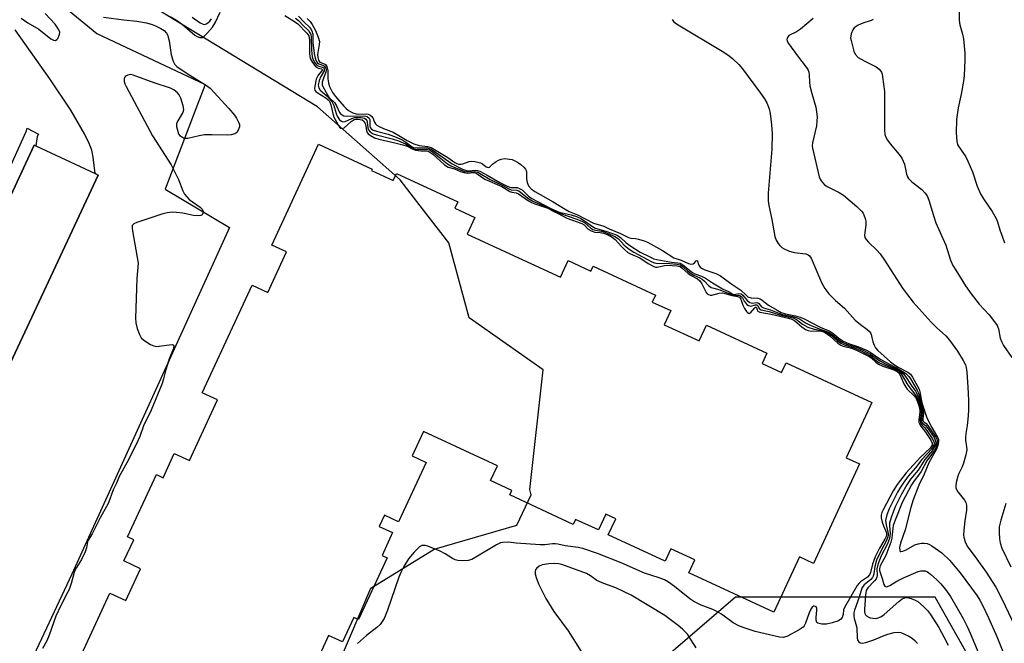
# Model space of a CAD drawing. Units: inches. Extents: x 1327761 to 1333761, y 513447 to 517447.
# Drawn here: x 1328260 to 1328559, y 514475 to 514664 of the extents above; entities that cross this region are included whole.
import ezdxf

# ---------------------------------------------------------------- set-up
doc = ezdxf.new("R2010")
doc.units = ezdxf.units.IN
doc.header["$MEASUREMENT"] = 0
for name, color, linetype in [('BLDG-Footprint', 5, 'Continuous'), ('NTRL-Trees', 3, 'Continuous'), ('TRANS-Parking Lot', 4, 'Continuous'), ('TRANS-Street Sidewalk', 7, 'Continuous'), ('Undefined', 1, 'Continuous')]:
    doc.layers.add(name, color=color, linetype=linetype)

msp = doc.modelspace()

# ---------------------------------------------------------------- linework, layer by layer
at = {"layer": 'BLDG-Footprint', "elevation": 415.8}
msp.add_lwpolyline([(1328272.45, 514456.96), (1328287.72, 514489.99), (1328292.56, 514487.75), (1328297.02, 514497.4), (1328291.99, 514499.73), (1328294.96, 514506.16), (1328293.12, 514507.01), (1328301.86, 514525.93), (1328303.92, 514524.97), (1328307.29, 514532.28), (1328311.89, 514530.15), (1328320.4, 514548.55), (1328315.77, 514550.69), (1328330.88, 514583.37), (1328335.67, 514581.15), (1328341.34, 514593.43), (1328336.87, 514595.49), (1328351, 514626.06), (1328367.28, 514618.53), (1328367.09, 514618.12), (1328373.69, 514615.08), (1328374.68, 514617.23), (1328393.23, 514608.65), (1328392.32, 514606.67), (1328398.43, 514603.85), (1328396.12, 514598.85), (1328424.44, 514585.76), (1328426.77, 514590.79), (1328433.61, 514587.63), (1328434.28, 514589.1), (1328453.21, 514580.36), (1328452.23, 514578.23), (1328457.86, 514575.63), (1328455.88, 514571.34), (1328466.49, 514566.44), (1328468.68, 514571.18), (1328487.01, 514562.71), (1328485.56, 514559.57), (1328491.44, 514556.86), (1328492.79, 514559.78), (1328518.81, 514547.76), (1328511.06, 514531), (1328515.08, 514529.14), (1328501.15, 514499), (1328496.85, 514500.99), (1328489.08, 514484.18), (1328463.28, 514496.1), (1328465.13, 514500.11), (1328457.9, 514503.45), (1328456.14, 514499.64), (1328438.86, 514507.62), (1328441.14, 514512.56), (1328438.12, 514513.95), (1328435.89, 514509.13), (1328428.97, 514512.33), (1328428.28, 514510.84), (1328409.03, 514519.74), (1328409.66, 514521.11), (1328403.2, 514524.1), (1328405.28, 514528.6), (1328382.86, 514538.96), (1328379.45, 514531.58), (1328383.65, 514529.64), (1328375.32, 514511.63), (1328371.05, 514513.61), (1328369.46, 514510.18), (1328373.5, 514508.32), (1328370.33, 514501.44), (1328371.84, 514500.74), (1328363.17, 514481.97), (1328361.71, 514482.64), (1328358.27, 514475.18), (1328354.09, 514477.11), (1328349.31, 514466.76)], dxfattribs=at)
at = {"layer": 'NTRL-Trees'}
for points in [[(1328353.64, 514460.52), (1328366.91, 514491.48), (1328386.07, 514503.27), (1328411.13, 514510.64), (1328415.54, 514519.79), (1328415.15, 514521.36), (1328419.19, 514557.7), (1328396.68, 514573.46), (1328390.5, 514596.14), (1328381.82, 514607.42), (1328375.75, 514615.3), (1328350.69, 514637.41), (1328309.42, 514662.47), (1328290.26, 514674.26), (1328281.41, 514694.9), (1328282.89, 514718.49), (1328290.15, 514733.85), (1328335.98, 514758.86), (1328348.48, 514779.69), (1328385.98, 514775.52), (1328410.98, 514754.69), (1328437.11, 514743.49), (1328464.2, 514739.12), (1328560.98, 514725.52)], [(1328565.08, 514440.81), (1328537.98, 514488.76), (1328477.51, 514488.76), (1328448.32, 514463.74)]]:
    msp.add_lwpolyline(points, dxfattribs=at)
at = {"layer": 'TRANS-Parking Lot'}
for points in [[(1328237.96, 514713.16), (1328273.69, 514667.89), (1328283.76, 514659.68), (1328316.66, 514644.17), (1328316.23, 514643.05), (1328314.67, 514638.97), (1328304.54, 514612.47), (1328323.98, 514600.85), (1328276.25, 514495.76), (1328234.58, 514407.24)], [(1328237.4, 514516.71), (1328284.24, 514616.72), (1328283.27, 514617.25), (1328282.67, 514622.11), (1328282.23, 514624.25), (1328281.42, 514626.32), (1328280, 514629.23), (1328275.89, 514636.45), (1328269.58, 514645.94), (1328259, 514660.71)]]:
    msp.add_lwpolyline(points, dxfattribs=at)
msp.add_lwpolyline([(1328265.24, 514625.54), (1328283.27, 514617.25), (1328284.24, 514616.72), (1328237.4, 514516.71), (1328231.34, 514519.36), (1328218.11, 514525.5), (1328240.86, 514574.39), (1328264.76, 514625.76)], close=True, dxfattribs=at)
at = {"layer": 'TRANS-Street Sidewalk'}
msp.add_lwpolyline([(1328265.24, 514625.54), (1328264.76, 514625.76), (1328240.86, 514574.39), (1328218.11, 514525.5), (1328213.85, 514517.93), (1328214.64, 514517.5), (1328214.26, 514517.63), (1328172.7, 514431.38), (1328163.71, 514409.9), (1328182.06, 514400.57), (1328180.27, 514396.41), (1328174.92, 514399.73), (1328157.7, 514408), (1328158.28, 514409.02), (1328159.89, 514412.38), (1328177.98, 514450.47), (1328186.21, 514467.95), (1328203.66, 514505.04), (1328234.6, 514570.7), (1328249.7, 514602.15), (1328262.36, 514629.98), (1328262.69, 514630.94), (1328266.08, 514629.08), (1328265.65, 514628.37)], close=True, dxfattribs=at)
at = {"layer": 'Undefined'}
for points, elevation in [([(1328545.45, 514670.74), (1328545.33, 514663.66), (1328545.49, 514662.24), (1328546.3, 514659.44), (1328546.58, 514658.06), (1328546.98, 514653.65), (1328547.05, 514651.6), (1328546.79, 514646.95), (1328546.61, 514645.22), (1328545.91, 514641.25), (1328544.95, 514637.08), (1328544.5, 514633.58), (1328544.36, 514629.52), (1328544.62, 514626.87), (1328544.84, 514626.03), (1328545.09, 514625.52), (1328547.31, 514622.23), (1328547.97, 514620.95), (1328549.33, 514617.67), (1328550.75, 514613.33), (1328551.8, 514611), (1328552.67, 514609.52), (1328555.32, 514605.73), (1328556.51, 514603.55), (1328556.92, 514602.52), (1328557.64, 514600.08), (1328558.3, 514598.17), (1328559.09, 514596.21)], 358), ([(1328260.89, 514664.29), (1328262.87, 514662.84), (1328266.16, 514660.92), (1328269.81, 514658.07), (1328270.68, 514657.63), (1328271.28, 514657.57), (1328271.62, 514657.79), (1328271.92, 514658.15), (1328272.48, 514659.32), (1328272.54, 514660.06), (1328272.3, 514660.78), (1328271.8, 514661.58), (1328271.12, 514662.44), (1328268.14, 514665.73)], 374), ([(1328285.82, 514664.56), (1328292.01, 514663.79), (1328295.9, 514663.41), (1328298.84, 514662.9), (1328300.52, 514662.42), (1328301.62, 514662), (1328303.2, 514661.17), (1328304.18, 514660.52), (1328304.89, 514659.72), (1328305.28, 514659.04), (1328305.47, 514658.53), (1328305.7, 514657.42), (1328306.36, 514653.17), (1328306.96, 514651.21), (1328307.47, 514650.22), (1328308.07, 514649.62), (1328309.01, 514648.93), (1328312, 514646.99), (1328316.74, 514644.12), (1328318.12, 514643.06), (1328323.8, 514636.94), (1328325.5, 514634.93), (1328326.15, 514634), (1328326.77, 514632.8), (1328327.01, 514632.07), (1328327.01, 514631.31), (1328326.68, 514630.31), (1328326.24, 514629.68), (1328325.6, 514629.25), (1328324.56, 514628.92), (1328323.38, 514628.83), (1328318.73, 514628.93), (1328316.46, 514628.89), (1328314.78, 514628.62), (1328311.42, 514627.82), (1328310.59, 514627.78), (1328310.09, 514627.93), (1328309.2, 514628.52), (1328308.7, 514629.16), (1328308.31, 514630.21), (1328308.08, 514631.33), (1328308.05, 514632.14), (1328308.17, 514632.64), (1328309.77, 514635.35), (1328310.08, 514636.12), (1328310.15, 514636.65), (1328309.97, 514637.75), (1328309.26, 514639.99), (1328308.8, 514641.04), (1328308.29, 514641.7), (1328307.18, 514642.58), (1328306.16, 514643.1), (1328301.16, 514644.7), (1328294.77, 514647.04), (1328294.02, 514647.17), (1328293.19, 514647.05), (1328292.48, 514646.71), (1328292.18, 514646.34), (1328292.04, 514645.89), (1328292.03, 514645.13), (1328292.28, 514644.34), (1328292.66, 514643.56), (1328300.66, 514628.63), (1328306.34, 514619.86), (1328308.52, 514615.4), (1328309.87, 514611.97), (1328310.37, 514610.97), (1328311.04, 514610.12), (1328311.83, 514609.36), (1328315.12, 514606.99), (1328315.69, 514606.35), (1328316.02, 514605.66), (1328315.94, 514605.04), (1328315.71, 514604.7), (1328315.35, 514604.49), (1328314.66, 514604.36), (1328313.08, 514604.5), (1328309.83, 514605.15), (1328307.98, 514605.43), (1328306.7, 514605.45), (1328305.15, 514605.26), (1328303.54, 514604.84), (1328295.94, 514602.37), (1328294.96, 514601.92), (1328294.63, 514601.59), (1328294.54, 514601.39), (1328294.48, 514600.64), (1328294.58, 514599.81), (1328296.3, 514589.97), (1328295.92, 514585.42), (1328295.51, 514573.36), (1328295.57, 514571.9), (1328296.01, 514570.26), (1328296.7, 514568.38), (1328297.24, 514567.42), (1328298.09, 514566.66), (1328300.08, 514565.39), (1328301.12, 514564.91), (1328301.92, 514564.8), (1328305.72, 514565.3), (1328306.74, 514565.33), (1328307.05, 514565.18), (1328307.11, 514565.04), (1328306.99, 514564.16), (1328305.75, 514561.05), (1328305.27, 514559.64), (1328304.59, 514557.37), (1328304.05, 514554.94), (1328303.61, 514553.5), (1328300.3, 514545.47), (1328297.99, 514540.75), (1328296.82, 514537.47), (1328296.27, 514536.19), (1328293.38, 514530.43), (1328290.54, 514525.38), (1328289.73, 514523.36), (1328288.75, 514521.33), (1328287.73, 514518.44), (1328287.18, 514517.12), (1328284.79, 514512.86), (1328282.42, 514508.01), (1328281.17, 514506.04), (1328280.99, 514505.55), (1328280.65, 514503.75), (1328280.2, 514502.46), (1328279.09, 514500.17), (1328277.58, 514497.77), (1328277.2, 514497.04), (1328276.91, 514496.28), (1328275.96, 514492.87), (1328275.36, 514491.14), (1328274.94, 514490.19), (1328272.88, 514486.26), (1328271.35, 514483), (1328269.29, 514477.23), (1328268.58, 514475.5), (1328267.32, 514473.2)], 374), ([(1328305.98, 514664.8), (1328307.9, 514663.67), (1328309.75, 514662.39), (1328313.52, 514659.14), (1328314.26, 514658.71), (1328315.03, 514658.44), (1328315.69, 514658.46), (1328316.36, 514658.84), (1328317.37, 514659.84), (1328318.91, 514661.61), (1328319.68, 514662.85), (1328321.16, 514666.08)], 372), ([(1328312.66, 514664.63), (1328315.13, 514662.85), (1328316.07, 514662.44), (1328316.53, 514662.42), (1328316.99, 514662.55), (1328317.45, 514662.83), (1328318.07, 514663.4), (1328318.6, 514664.1)], 370), ([(1328340.8, 514665.12), (1328343.77, 514663.29), (1328344.7, 514662.62), (1328347.43, 514659.71), (1328348.03, 514658.9), (1328348.23, 514658.27), (1328348.29, 514657.71), (1328348.27, 514653.57), (1328348.34, 514652.74), (1328348.51, 514652.02), (1328349.18, 514650.81), (1328350.24, 514649.55), (1328350.88, 514649.17), (1328351.95, 514648.9), (1328352.18, 514648.68), (1328352.04, 514648.33), (1328350.89, 514647.02), (1328350.33, 514645.84), (1328349.85, 514643.67), (1328349.82, 514642.91), (1328349.93, 514642.45), (1328350.21, 514642.07), (1328350.6, 514641.73), (1328353.26, 514640.1), (1328353.91, 514639.58), (1328354.21, 514639.24), (1328354.44, 514638.86), (1328354.73, 514638.04), (1328355.31, 514635.43), (1328355.68, 514634.3), (1328356.93, 514631.91), (1328357.4, 514631.23), (1328357.75, 514630.9), (1328358.17, 514630.8), (1328358.79, 514631.08), (1328360.93, 514632.97), (1328361.87, 514633.56), (1328362.32, 514633.68), (1328362.97, 514633.7), (1328364.22, 514633.45), (1328364.77, 514633.11), (1328365.18, 514632.4), (1328365.4, 514631.6), (1328365.58, 514630.09), (1328365.78, 514629.65), (1328366.11, 514629.26), (1328366.74, 514628.73), (1328367.95, 514628.01), (1328369.28, 514627.6), (1328374.19, 514626.54), (1328376.54, 514625.92), (1328377.9, 514625.46), (1328379.37, 514624.64), (1328380.39, 514624.28), (1328382.04, 514624.03), (1328383.88, 514624.06), (1328384.52, 514623.88), (1328385.67, 514623.05), (1328389.2, 514619.88), (1328390.31, 514619.13), (1328392.22, 514618.63), (1328394.11, 514617.78), (1328395.07, 514617.48), (1328396.18, 514617.34), (1328398.14, 514617.46), (1328398.79, 514617.27), (1328401.47, 514615.53), (1328406.58, 514613.24), (1328409.08, 514611.73), (1328409.6, 514611.55), (1328411, 514611.3), (1328411.69, 514611.02), (1328414.69, 514608.91), (1328415.62, 514608.38), (1328416.62, 514607.96), (1328420.51, 514606.69), (1328422.14, 514605.79), (1328423.72, 514605.08), (1328426.37, 514603.71), (1328430.91, 514602.05), (1328431.59, 514601.62), (1328432.79, 514600.36), (1328433.75, 514599.79), (1328434.8, 514599.45), (1328436.42, 514599.33), (1328437.49, 514599.15), (1328438.85, 514598.61), (1328440.05, 514597.93), (1328441, 514597.24), (1328442.89, 514595.03), (1328443.94, 514594.02), (1328444.84, 514593.3), (1328445.58, 514592.88), (1328448.47, 514591.6), (1328450.99, 514589.93), (1328452.69, 514589), (1328453.18, 514588.84), (1328453.7, 514588.8), (1328455.92, 514589.31), (1328456.84, 514589.37), (1328459.68, 514589.25), (1328460.7, 514589), (1328461.31, 514588.55), (1328463.1, 514586.84), (1328464.06, 514586.24), (1328465.92, 514585.25), (1328466.69, 514584.68), (1328467.31, 514583.8), (1328468.62, 514581.14), (1328468.89, 514580.77), (1328469.27, 514580.49), (1328469.76, 514580.32), (1328470.29, 514580.29), (1328472.55, 514580.93), (1328473.49, 514580.98), (1328476.42, 514580.24), (1328478.04, 514579.93), (1328478.67, 514579.68), (1328479.09, 514579.06), (1328479.7, 514577.27), (1328480.19, 514576.25), (1328480.77, 514575.38), (1328481.08, 514575.04), (1328481.41, 514574.84), (1328481.66, 514574.81), (1328482.01, 514574.97), (1328483.32, 514576.44), (1328483.58, 514576.64), (1328483.75, 514576.67), (1328483.87, 514576.54), (1328484.08, 514575.83), (1328484.27, 514575.49), (1328484.87, 514575.16), (1328488.31, 514574.57), (1328493.55, 514573.38), (1328494.58, 514573.05), (1328495.42, 514572.5), (1328497.59, 514570.68), (1328498.74, 514569.96), (1328499.47, 514569.62), (1328500.66, 514569.4), (1328503.02, 514569.47), (1328503.58, 514569.39), (1328504.11, 514569.2), (1328504.86, 514568.79), (1328506.08, 514567.95), (1328508.49, 514565.81), (1328509.4, 514565.19), (1328510.17, 514564.89), (1328512.67, 514564.27), (1328514.32, 514563.57), (1328518.05, 514561.71), (1328518.64, 514561.28), (1328519.99, 514559.96), (1328520.84, 514559.39), (1328522.14, 514558.84), (1328525.48, 514557.71), (1328526.49, 514557.22), (1328526.99, 514556.77), (1328527.29, 514556.31), (1328528.54, 514553.42), (1328529.09, 514552.42), (1328529.57, 514551.85), (1328531.66, 514549.83), (1328532.05, 514549.3), (1328532.44, 514548.52), (1328533.04, 514546.85), (1328533.39, 514545.44), (1328533.41, 514544.84), (1328533.09, 514542.56), (1328533.12, 514541.76), (1328533.24, 514541.27), (1328533.64, 514540.62), (1328535.14, 514538.77), (1328536.74, 514536.37), (1328537.16, 514535.42), (1328537.11, 514534.82), (1328536.53, 514533.98), (1328533.61, 514531.23), (1328529.18, 514526.43), (1328526.48, 514522.88), (1328525.3, 514521.05), (1328522.23, 514515.2), (1328521.87, 514514.41), (1328521.66, 514513.62), (1328521.66, 514512.83), (1328521.95, 514511.46), (1328522.31, 514510.38), (1328523.23, 514508.26), (1328523.3, 514507.64), (1328523.18, 514507.13), (1328522.8, 514506.38), (1328521.1, 514503.67), (1328519.85, 514500.97), (1328518.98, 514498.76), (1328518.44, 514496.28), (1328518.14, 514495.52), (1328517.46, 514494.82), (1328515.38, 514493.43), (1328514.83, 514492.88), (1328514.38, 514492.26), (1328510.52, 514485.67), (1328510.22, 514484.88), (1328510.15, 514483.51), (1328509.86, 514482.63), (1328509.44, 514482.07), (1328508.74, 514481.64), (1328506.79, 514480.97), (1328505.05, 514480.57), (1328503.67, 514480.6), (1328502.45, 514480.88), (1328502.12, 514481.13), (1328501.92, 514481.78), (1328501.94, 514482.61), (1328502.18, 514484.78), (1328502.11, 514485.51), (1328501.93, 514485.86), (1328501.77, 514485.98), (1328501.38, 514486.08), (1328501.17, 514486.06), (1328500.69, 514485.72), (1328500.3, 514485.14), (1328499.84, 514484.02), (1328498.73, 514480.86), (1328498.34, 514480.1), (1328497.99, 514479.68), (1328496.83, 514478.89), (1328493, 514476.87), (1328491.95, 514476.53), (1328490.84, 514476.59), (1328483.45, 514478.38), (1328480.1, 514479.44), (1328478.48, 514480.06), (1328476.79, 514481), (1328473.18, 514483.58), (1328471.79, 514484.46), (1328470.55, 514485.02), (1328467.05, 514486.3), (1328464.83, 514487.48), (1328463.67, 514488.27), (1328459.02, 514492.02), (1328457.2, 514493.28), (1328455.92, 514493.99), (1328454.29, 514494.67), (1328449.88, 514496.09), (1328442.84, 514499.15), (1328435.59, 514502.03), (1328431.18, 514503.55), (1328429.79, 514503.81), (1328425.86, 514504.33), (1328423.61, 514504.81), (1328422.76, 514504.93), (1328421.94, 514504.91), (1328419.61, 514504.68), (1328418.23, 514504.65), (1328410.93, 514505.16), (1328408.64, 514505.4), (1328406.96, 514505.37), (1328406.17, 514505.19), (1328404.97, 514504.65), (1328398.75, 514500.87), (1328397.48, 514500.18), (1328396.4, 514499.88), (1328394.67, 514499.81), (1328393.23, 514499.9), (1328392.42, 514500.12), (1328391.64, 514500.52), (1328389.38, 514501.95), (1328387.88, 514502.69), (1328384.2, 514504.19), (1328383.4, 514504.41), (1328382.88, 514504.47), (1328382.37, 514504.39), (1328381.67, 514504.02), (1328380, 514502.45), (1328378.35, 514500.34), (1328376.91, 514498.08), (1328375.99, 514496.2), (1328375.42, 514494.83), (1328371.95, 514484.78), (1328370.93, 514482.33), (1328370.37, 514481.34), (1328369.69, 514480.5), (1328368.74, 514479.54), (1328365.58, 514477.13), (1328362.86, 514474.77)], 372), ([(1328344.02, 514664.32), (1328344.94, 514663.62), (1328346.34, 514662.11), (1328347.97, 514660.54), (1328348.43, 514659.89), (1328348.65, 514659.36), (1328348.81, 514658.57), (1328348.88, 514654.63), (1328349.12, 514652.61), (1328349.41, 514651.63), (1328349.95, 514650.71), (1328350.65, 514649.98), (1328351.08, 514649.75), (1328352.43, 514649.34), (1328352.58, 514649.22), (1328352.76, 514648.9), (1328352.69, 514648.3), (1328351.67, 514646.61), (1328351.18, 514645.36), (1328350.96, 514643.94), (1328351.08, 514643.17), (1328351.53, 514642.5), (1328353.5, 514640.73), (1328355.04, 514639.01), (1328355.68, 514637.81), (1328356.38, 514635.39), (1328356.7, 514634.62), (1328357.42, 514633.49), (1328357.96, 514633.02), (1328358.4, 514632.89), (1328359.11, 514632.96), (1328361.09, 514633.88), (1328362.07, 514634.14), (1328363.95, 514634.14), (1328365.01, 514633.94), (1328365.37, 514633.72), (1328365.7, 514633.23), (1328365.81, 514632.75), (1328365.97, 514631.09), (1328366.18, 514630.43), (1328366.68, 514629.84), (1328367.6, 514629.25), (1328368.63, 514628.89), (1328373.33, 514627.7), (1328375.26, 514627.1), (1328377.36, 514626.21), (1328379.27, 514625.03), (1328379.97, 514624.73), (1328381.31, 514624.49), (1328383.8, 514624.53), (1328384.67, 514624.34), (1328385.57, 514623.76), (1328390.13, 514620.18), (1328391.17, 514619.57), (1328395.26, 514617.81), (1328396.3, 514617.68), (1328398.45, 514617.83), (1328399.3, 514617.58), (1328403.12, 514615.4), (1328406.91, 514613.53), (1328408.76, 514612.51), (1328409.49, 514612.26), (1328411.12, 514612.1), (1328411.72, 514611.9), (1328412.38, 514611.48), (1328414.83, 514609.51), (1328416.06, 514608.78), (1328419.35, 514607.45), (1328422.43, 514605.89), (1328424.45, 514605.04), (1328429.08, 514603.48), (1328430.89, 514602.75), (1328431.81, 514602.2), (1328433.56, 514600.67), (1328434.24, 514600.26), (1328434.98, 514599.99), (1328436.87, 514599.69), (1328437.88, 514599.42), (1328440.89, 514598.12), (1328442, 514597.37), (1328443.72, 514595.5), (1328445.19, 514594.29), (1328446.69, 514593.38), (1328452.15, 514590.43), (1328452.91, 514590.12), (1328453.69, 514589.96), (1328456.42, 514590), (1328459.73, 514589.73), (1328460.72, 514589.51), (1328461.63, 514588.93), (1328462.95, 514587.67), (1328463.82, 514586.99), (1328464.86, 514586.41), (1328466.69, 514585.57), (1328467.4, 514585.14), (1328468.06, 514584.57), (1328469.24, 514583.26), (1328470.1, 514582.65), (1328470.87, 514582.4), (1328472.76, 514581.95), (1328476.5, 514580.39), (1328477.27, 514580.23), (1328478.36, 514580.27), (1328478.96, 514580.15), (1328479.45, 514579.69), (1328480.15, 514578.45), (1328480.57, 514577.87), (1328480.94, 514577.52), (1328481.39, 514577.23), (1328482.12, 514577.03), (1328483.45, 514577.37), (1328483.97, 514577.36), (1328484.25, 514577.11), (1328484.77, 514576.22), (1328485.3, 514575.84), (1328487.72, 514575.33), (1328491.26, 514574.25), (1328494.97, 514573.41), (1328495.98, 514572.9), (1328497.79, 514571.55), (1328499.36, 514570.62), (1328501.32, 514569.99), (1328503.67, 514569.56), (1328504.72, 514569.16), (1328506.48, 514568.15), (1328508.38, 514566.48), (1328509.46, 514565.72), (1328510.7, 514565.19), (1328513.47, 514564.38), (1328515.34, 514563.56), (1328518.4, 514561.94), (1328520.28, 514560.38), (1328521.19, 514559.8), (1328522.74, 514559.07), (1328525.99, 514557.8), (1328526.98, 514557.26), (1328527.41, 514556.9), (1328527.76, 514556.47), (1328529.7, 514553.05), (1328531.79, 514550.45), (1328532.55, 514549.17), (1328533.22, 514547.35), (1328533.72, 514545.5), (1328533.76, 514544.56), (1328533.45, 514542.52), (1328533.61, 514541.58), (1328534, 514541), (1328534.81, 514540.16), (1328535.53, 514539.26), (1328537.16, 514536.91), (1328537.64, 514535.94), (1328537.72, 514535.47), (1328537.65, 514534.95), (1328537.36, 514534.28), (1328536.93, 514533.68), (1328533.99, 514530.53), (1328532.07, 514527.96), (1328529.86, 514525.46), (1328528.28, 514523.36), (1328527.47, 514522.15), (1328526.61, 514520.64), (1328524.06, 514515.57), (1328523.35, 514513.69), (1328522.99, 514512.05), (1328523.12, 514510.68), (1328523.82, 514508.1), (1328523.82, 514507.57), (1328523.71, 514507.04), (1328523.25, 514505.98), (1328521.5, 514502.72), (1328520.27, 514499.95), (1328519.7, 514498.06), (1328519.45, 514495.87), (1328519.25, 514495.1), (1328519, 514494.68), (1328518.51, 514494.12), (1328516.49, 514492.54), (1328516.15, 514492.15), (1328515.81, 514491.54), (1328515, 514488.74), (1328513.53, 514484.87), (1328513.37, 514484.01), (1328513.34, 514483.13), (1328513.45, 514482.3), (1328514, 514480.56), (1328514.23, 514479.5), (1328514.35, 514476.3), (1328514.62, 514475.59), (1328514.91, 514475.22), (1328515.25, 514474.93), (1328515.92, 514474.79), (1328516.97, 514474.98), (1328519.42, 514475.8), (1328522.04, 514476.94), (1328523.67, 514477.52), (1328525.6, 514478.07), (1328526.86, 514478.15), (1328527.61, 514478.01), (1328528.7, 514477.58), (1328530.03, 514476.92), (1328531.01, 514476.3), (1328531.86, 514475.58), (1328532.62, 514474.77)], 370), ([(1328344.94, 514664.93), (1328346.59, 514663.15), (1328348.33, 514661.55), (1328348.63, 514661.14), (1328348.98, 514660.44), (1328349.25, 514659.44), (1328349.34, 514656.91), (1328349.74, 514653.63), (1328350, 514652.21), (1328350.32, 514651.29), (1328350.72, 514650.72), (1328351.07, 514650.43), (1328352.54, 514649.94), (1328352.88, 514649.73), (1328353.22, 514649.15), (1328353.29, 514648.67), (1328353.19, 514647.94), (1328352.49, 514646.12), (1328352.17, 514644.86), (1328352.16, 514644.1), (1328352.39, 514643.34), (1328354.16, 514640.36), (1328354.49, 514639.93), (1328355.47, 514639.14), (1328355.83, 514638.72), (1328356.44, 514637.74), (1328357.4, 514635.74), (1328357.81, 514635.22), (1328358.19, 514634.94), (1328358.68, 514634.73), (1328359.49, 514634.57), (1328364.54, 514634.67), (1328365.32, 514634.61), (1328365.78, 514634.47), (1328366.33, 514633.99), (1328366.53, 514633.54), (1328366.62, 514631.7), (1328366.73, 514631.18), (1328367.12, 514630.64), (1328367.56, 514630.36), (1328368.65, 514630), (1328372.13, 514629.12), (1328374.58, 514628.25), (1328376.58, 514627.27), (1328377.45, 514626.72), (1328379.07, 514625.51), (1328379.84, 514625.13), (1328380.9, 514624.96), (1328383.94, 514624.97), (1328384.89, 514624.72), (1328385.49, 514624.38), (1328391.56, 514620.17), (1328394.7, 514618.48), (1328395.92, 514618.07), (1328396.5, 514618.05), (1328398.62, 514618.21), (1328399.27, 514618.11), (1328399.91, 514617.89), (1328402.21, 514616.72), (1328406, 514614.45), (1328408.23, 514613.33), (1328409.34, 514612.98), (1328411.29, 514612.92), (1328412.16, 514612.58), (1328412.83, 514612.1), (1328414.73, 514610.36), (1328415.72, 514609.59), (1328421.22, 514606.68), (1328424.03, 514605.52), (1328427.65, 514604.71), (1328429.28, 514604.14), (1328430.52, 514603.56), (1328431.72, 514602.88), (1328434.15, 514601.1), (1328434.96, 514600.64), (1328438.15, 514599.74), (1328441.62, 514598.47), (1328442.58, 514597.85), (1328444.22, 514596.29), (1328445.38, 514595.41), (1328448.61, 514593.34), (1328451.46, 514591.9), (1328452.72, 514591.38), (1328453.64, 514591.11), (1328458.05, 514590.37), (1328459.89, 514590.17), (1328460.72, 514589.97), (1328461.23, 514589.73), (1328461.94, 514589.24), (1328463.6, 514587.81), (1328464.48, 514587.17), (1328465.15, 514586.83), (1328467.19, 514586.06), (1328468.42, 514585.46), (1328470.54, 514584.06), (1328473.57, 514582.24), (1328475.54, 514581.28), (1328476.71, 514580.62), (1328477.22, 514580.5), (1328478.52, 514580.8), (1328479.2, 514580.69), (1328479.74, 514580.29), (1328481.06, 514578.74), (1328481.84, 514578.14), (1328482.52, 514577.92), (1328483.82, 514578.08), (1328484.23, 514578.02), (1328484.58, 514577.78), (1328485.4, 514576.77), (1328485.92, 514576.45), (1328488.12, 514575.88), (1328490.66, 514574.85), (1328491.73, 514574.5), (1328494.79, 514573.89), (1328495.86, 514573.57), (1328496.85, 514573.11), (1328498.75, 514571.92), (1328499.76, 514571.41), (1328502.35, 514570.32), (1328505.71, 514569.09), (1328506.83, 514568.43), (1328508.69, 514566.78), (1328509.82, 514566.06), (1328511.12, 514565.47), (1328514.38, 514564.43), (1328516.17, 514563.64), (1328518.45, 514562.39), (1328521.28, 514560.37), (1328523.36, 514559.31), (1328526.47, 514557.89), (1328527.45, 514557.32), (1328528.31, 514556.59), (1328529.02, 514555.69), (1328530.71, 514553.05), (1328532.02, 514551.19), (1328532.64, 514549.99), (1328533.55, 514547.26), (1328534.04, 514545.39), (1328534.11, 514544.6), (1328533.87, 514542.94), (1328533.92, 514542.1), (1328534.23, 514541.55), (1328535.05, 514540.79), (1328535.55, 514540.18), (1328537.68, 514537.17), (1328537.95, 514536.67), (1328538.16, 514536.06), (1328538.19, 514535.59), (1328538.12, 514535.07), (1328537.76, 514534.09), (1328537.24, 514533.27), (1328534.88, 514530.45), (1328532.85, 514527.27), (1328530.54, 514524.5), (1328529.39, 514522.87), (1328527.68, 514519.76), (1328525.93, 514516.14), (1328524.67, 514512.88), (1328524.18, 514511.23), (1328524.14, 514510.42), (1328524.4, 514508.03), (1328524.21, 514506.59), (1328523.54, 514504.94), (1328521.68, 514501.33), (1328520.67, 514498.7), (1328520.38, 514497.38), (1328520.43, 514495.3), (1328520.35, 514494.79), (1328520.14, 514494.34), (1328519.66, 514493.72), (1328517.56, 514491.62), (1328517.13, 514490.82), (1328516.91, 514489.41), (1328516.58, 514485.07), (1328516.59, 514484.31), (1328516.69, 514483.83), (1328516.91, 514483.43), (1328517.24, 514483.1), (1328517.86, 514482.71), (1328518.34, 514482.52), (1328519.12, 514482.35), (1328519.92, 514482.31), (1328520.45, 514482.39), (1328521.53, 514482.81), (1328522.58, 514483.49), (1328527.03, 514487.44), (1328528.06, 514488.25), (1328528.48, 514488.46), (1328529.11, 514488.62), (1328529.9, 514488.57), (1328530.7, 514488.36), (1328532, 514487.86), (1328532.72, 514487.41), (1328534.48, 514485.91), (1328535.71, 514484.7), (1328536.56, 514483.51), (1328539.09, 514479.56), (1328540.78, 514476.54), (1328541.96, 514474.23)], 368), ([(1328347.56, 514664.21), (1328348.46, 514663.28), (1328349.1, 514662.37), (1328350.08, 514660.57), (1328350.94, 514658.54), (1328351.27, 514657.2), (1328351.23, 514656.36), (1328350.74, 514653.27), (1328350.8, 514652.32), (1328351, 514651.56), (1328351.42, 514650.98), (1328352.74, 514650.48), (1328353.13, 514650.26), (1328353.53, 514649.65), (1328353.81, 514648.38), (1328353.84, 514645.87), (1328354, 514644.69), (1328354.37, 514643.58), (1328355.27, 514641.73), (1328356.15, 514640.54), (1328358.71, 514637.59), (1328359.29, 514637.01), (1328360.15, 514636.34), (1328361.39, 514635.63), (1328362.39, 514635.27), (1328363.24, 514635.17), (1328365.52, 514635.25), (1328366.06, 514635.2), (1328366.54, 514635.02), (1328367.16, 514634.53), (1328367.47, 514634.11), (1328367.98, 514632.76), (1328368.28, 514632.25), (1328368.66, 514631.88), (1328369.38, 514631.43), (1328370.7, 514630.82), (1328373.61, 514629.74), (1328375.4, 514628.76), (1328377.87, 514627.22), (1328379.93, 514626.24), (1328381.51, 514625.74), (1328384.11, 514625.39), (1328385.15, 514625.06), (1328390.19, 514622.02), (1328392.38, 514620.49), (1328392.97, 514620.21), (1328393.48, 514620.08), (1328394.25, 514620.07), (1328394.74, 514620.18), (1328396.66, 514620.84), (1328397.37, 514620.92), (1328398.43, 514620.86), (1328400.1, 514620.46), (1328400.71, 514620.13), (1328401.83, 514619.24), (1328402.46, 514619.04), (1328402.84, 514619.15), (1328403.77, 514619.99), (1328404.89, 514620.82), (1328405.61, 514621.26), (1328406.37, 514621.58), (1328407.49, 514621.7), (1328408.93, 514621.59), (1328409.75, 514621.4), (1328410.75, 514620.97), (1328411.7, 514620.43), (1328412.4, 514619.92), (1328413.27, 514619.16), (1328413.79, 514618.53), (1328413.99, 514618.08), (1328414.08, 514617.63), (1328414.11, 514615.58), (1328414.3, 514614.48), (1328414.74, 514613.45), (1328415.46, 514612.59), (1328416.57, 514611.74), (1328422.16, 514608.66), (1328425.81, 514606.39), (1328427.06, 514605.73), (1328429.56, 514604.7), (1328434.44, 514602.11), (1328437.5, 514601.19), (1328439.13, 514600.39), (1328442.63, 514599.01), (1328445, 514597.79), (1328445.75, 514597.58), (1328447.17, 514597.46), (1328448.03, 514597.3), (1328449.73, 514596.82), (1328450.83, 514596.39), (1328455.37, 514593.89), (1328458.75, 514591.64), (1328460.95, 514590.92), (1328463.2, 514589.91), (1328463.94, 514589.73), (1328464.59, 514589.83), (1328465, 514590.1), (1328465.59, 514590.72), (1328465.83, 514590.87), (1328465.95, 514590.7), (1328466.17, 514589.77), (1328466.36, 514589.37), (1328466.79, 514588.83), (1328467.15, 514588.52), (1328468.14, 514588.03), (1328471.52, 514586.89), (1328472.96, 514586.13), (1328476.01, 514583.81), (1328479.11, 514581.82), (1328480.56, 514580.37), (1328481.26, 514579.86), (1328482.23, 514579.52), (1328484.2, 514579.42), (1328484.93, 514579.22), (1328485.56, 514578.83), (1328486.55, 514577.96), (1328487.44, 514577.31), (1328490.07, 514575.73), (1328491.33, 514575.06), (1328492.62, 514574.66), (1328495.7, 514574.08), (1328497.08, 514573.63), (1328498.28, 514573.11), (1328503.16, 514570.63), (1328506.05, 514569.44), (1328507, 514568.84), (1328508.8, 514567.24), (1328510.16, 514566.39), (1328511.7, 514565.66), (1328514.62, 514564.72), (1328516.99, 514563.73), (1328518.27, 514563.01), (1328521.58, 514560.82), (1328527.41, 514557.73), (1328529.09, 514556.62), (1328530.03, 514555.67), (1328530.52, 514554.97), (1328532.58, 514551.53), (1328533.04, 514550.3), (1328534.35, 514545.22), (1328534.44, 514544.42), (1328534.27, 514542.87), (1328534.31, 514542.45), (1328534.52, 514542.07), (1328535.31, 514541.41), (1328535.81, 514540.8), (1328538.19, 514537.3), (1328538.5, 514536.67), (1328538.61, 514536.24), (1328538.54, 514535.18), (1328538.22, 514534.12), (1328537.79, 514533.27), (1328535.54, 514530.1), (1328533.77, 514526.83), (1328531.42, 514523.77), (1328530.8, 514522.82), (1328528.05, 514517.44), (1328525.88, 514512.1), (1328525.31, 514510.48), (1328525.15, 514509.65), (1328524.92, 514506.61), (1328524.62, 514505.43), (1328523.09, 514501.39), (1328521.35, 514498.26), (1328521.12, 514497.5), (1328521.14, 514496.82), (1328521.99, 514494.47), (1328522.41, 514492.6), (1328522.78, 514492.05), (1328523.13, 514491.92), (1328523.54, 514492), (1328524.23, 514492.3), (1328526.41, 514493.61), (1328528.42, 514494.62), (1328532.88, 514496.51), (1328533.69, 514496.74), (1328534.21, 514496.79), (1328534.96, 514496.7), (1328535.69, 514496.42), (1328536.61, 514495.76), (1328538.55, 514494.03), (1328539.73, 514492.81), (1328541.19, 514491.11), (1328542.68, 514488.99), (1328546.5, 514482.33), (1328547.78, 514479.7), (1328548.61, 514477.82), (1328551.25, 514471.61)], 366), ([(1328458.3, 514663.85), (1328458.7, 514663.28), (1328459.6, 514662.6), (1328473.91, 514653.96), (1328475.57, 514652.85), (1328476.68, 514651.98), (1328478.49, 514650.22), (1328479.58, 514648.9), (1328485.08, 514641.55), (1328486.22, 514639.86), (1328486.93, 514638.62), (1328487.65, 514636.85), (1328488.02, 514635.39), (1328488.39, 514631.94), (1328488.58, 514629.36), (1328488.46, 514624.57), (1328487.37, 514611.19), (1328487.41, 514608.93), (1328487.6, 514607.5), (1328488.5, 514603.23), (1328489.45, 514598.13), (1328489.81, 514597.04), (1328490.38, 514596.03), (1328490.89, 514595.33), (1328491.52, 514594.76), (1328492.25, 514594.34), (1328493.58, 514593.76), (1328495.25, 514593.24), (1328498.77, 514592.81), (1328499.49, 514592.54), (1328499.87, 514592.23), (1328500.37, 514591.56), (1328500.77, 514590.79), (1328502.94, 514585.55), (1328503.66, 514584), (1328504.58, 514582.35), (1328505.8, 514580.69), (1328507.81, 514578.7), (1328510.55, 514576.38), (1328513.79, 514572.7), (1328515.35, 514571.4), (1328517.28, 514570), (1328518.07, 514569.28), (1328518.4, 514568.87), (1328518.64, 514568.39), (1328519.16, 514566.18), (1328519.55, 514565.12), (1328519.94, 514564.39), (1328520.63, 514563.58), (1328524.52, 514560.15), (1328525.68, 514559.21), (1328526.81, 514558.51), (1328529.72, 514556.97), (1328530.56, 514556.33), (1328531.18, 514555.47), (1328533.13, 514551.86), (1328533.4, 514550.98), (1328533.96, 514547.68), (1328535.43, 514543.48), (1328535.95, 514542.3), (1328537.03, 514540.2), (1328538.83, 514537.06), (1328539, 514536.59), (1328539.03, 514535.83), (1328538.81, 514534.76), (1328538.36, 514533.43), (1328536.56, 514530.39), (1328536.08, 514529.45), (1328534.64, 514526.04), (1328533.11, 514522.71), (1328531.39, 514518.23), (1328530.63, 514515.92), (1328528.88, 514509.17), (1328527.5, 514505.14), (1328527.23, 514503.83), (1328527.28, 514502.95), (1328527.46, 514502.65), (1328527.62, 514502.59), (1328528.25, 514502.68), (1328529.25, 514503.11), (1328531.84, 514504.59), (1328532.86, 514504.94), (1328533.91, 514505.14), (1328534.72, 514505.15), (1328535.55, 514504.99), (1328536.33, 514504.7), (1328537.06, 514504.3), (1328540.07, 514502.23), (1328542.41, 514499.97), (1328545.58, 514496.1), (1328550.77, 514489.18), (1328551.58, 514487.87), (1328552.44, 514486.15), (1328554.16, 514482.53), (1328556.73, 514476.8), (1328559.2, 514470.78)], 364), ([(1328500.98, 514664.19), (1328497.21, 514660.98), (1328495.97, 514660.19), (1328493.67, 514659.01), (1328493.23, 514658.47), (1328493.07, 514657.83), (1328493.14, 514657.36), (1328493.52, 514656.64), (1328496.29, 514652.85), (1328498.91, 514649.44), (1328499.38, 514648.72), (1328499.69, 514647.94), (1328499.81, 514647.1), (1328499.91, 514644.85), (1328500.06, 514643.73), (1328500.6, 514641.41), (1328501.79, 514637.35), (1328502.06, 514635.88), (1328502.22, 514634.41), (1328502.18, 514633.03), (1328502.04, 514631.65), (1328500.87, 514626.48), (1328500.76, 514625.68), (1328500.78, 514624.92), (1328502.87, 514616.24), (1328503.16, 514615.46), (1328503.43, 514614.99), (1328503.92, 514614.35), (1328504.5, 514613.79), (1328505.46, 514613.19), (1328508.94, 514611.44), (1328510.21, 514610.67), (1328514.31, 514607.23), (1328515.73, 514605.8), (1328516.16, 514605.15), (1328516.53, 514604.38), (1328516.83, 514603.59), (1328517.03, 514602.77), (1328517.02, 514601.51), (1328516.65, 514599.31), (1328516.6, 514598.51), (1328516.73, 514597.83), (1328517.07, 514597.21), (1328517.82, 514596.36), (1328520.37, 514593.94), (1328521.35, 514592.86), (1328522.7, 514590.89), (1328528.1, 514582.48), (1328529.32, 514580.79), (1328531.38, 514578.22), (1328536.79, 514572.09), (1328538.39, 514570.55), (1328541.25, 514567.97), (1328542.39, 514566.66), (1328544.82, 514563.36), (1328546.5, 514560.52), (1328547.19, 514559.2), (1328547.45, 514558.4), (1328547.66, 514557), (1328547.97, 514552.44), (1328548.14, 514548.53), (1328548.14, 514545.7), (1328548.02, 514543.69), (1328547.74, 514540.79), (1328547.31, 514538.39), (1328547.21, 514537.21), (1328547.23, 514536.33), (1328547.55, 514534.29), (1328547.58, 514533.42), (1328547.31, 514531.96), (1328546.61, 514529.36), (1328546.23, 514528.23), (1328545.25, 514526.23), (1328544.94, 514525.43), (1328544.41, 514523.5), (1328544.25, 514522.41), (1328544.29, 514521.89), (1328544.48, 514521.4), (1328544.93, 514520.71), (1328546.9, 514518.2), (1328547.3, 514517.44), (1328547.55, 514516.61), (1328547.53, 514515.19), (1328546.99, 514511.91), (1328546.67, 514509.09), (1328546.61, 514507.69), (1328546.71, 514506.86), (1328547.12, 514505.5), (1328547.77, 514504.26), (1328550.7, 514500.3), (1328553.45, 514496.39), (1328556.46, 514491.75), (1328558.36, 514488.04), (1328563.08, 514478.02)], 362), ([(1328519.25, 514663.93), (1328518.57, 514663.59), (1328516.04, 514662.76), (1328514.7, 514662.16), (1328513.5, 514661.39), (1328513.01, 514660.77), (1328512.53, 514659.52), (1328512.37, 514658.26), (1328512.5, 514657.5), (1328513.33, 514654.24), (1328513.8, 514653.33), (1328514.7, 514652.41), (1328516.72, 514651.21), (1328520.18, 514649.5), (1328521.06, 514648.79), (1328521.72, 514647.89), (1328521.92, 514647.36), (1328522.09, 514646.5), (1328522.61, 514642.06), (1328522.67, 514630.47), (1328522.81, 514629.01), (1328523.07, 514628.23), (1328523.58, 514627.28), (1328524.35, 514626.16), (1328527.1, 514623.01), (1328527.9, 514621.83), (1328528.7, 514620.08), (1328529.37, 514616.98), (1328529.66, 514616.2), (1328529.96, 514615.73), (1328530.99, 514614.71), (1328533.96, 514612.34), (1328534.94, 514611.33), (1328535.6, 514610.44), (1328536.14, 514609.08), (1328537.47, 514604.49), (1328538.21, 514602.22), (1328541.25, 514595.5), (1328542.7, 514590.96), (1328543.42, 514589.33), (1328544.27, 514587.87), (1328547.26, 514583.18), (1328548.9, 514580.77), (1328551.36, 514577.54), (1328554.36, 514574.32), (1328556, 514572.28), (1328556.83, 514571.11), (1328557.26, 514570.09), (1328557.78, 514567.33), (1328558.21, 514566.02), (1328558.78, 514565.03), (1328561.26, 514561.47)], 360), ([(1328559.41, 514517.13), (1328557.92, 514512.08), (1328557.46, 514510.11), (1328557.39, 514508.41), (1328557.49, 514506.41), (1328557.71, 514505.19), (1328558.23, 514503.6), (1328560.95, 514498)], 360), ([(1328465.5, 514473.4), (1328463.97, 514475.96), (1328462.87, 514477.52), (1328461.37, 514479.09), (1328460.06, 514480.22), (1328456.02, 514483.25), (1328445.84, 514489.41), (1328441.14, 514491.56), (1328437.53, 514492.95), (1328435.46, 514493.84), (1328433.54, 514495.25), (1328432.25, 514495.92), (1328424.85, 514498.64), (1328423.77, 514498.9), (1328422.66, 514499), (1328420.91, 514498.87), (1328418.88, 514498.54), (1328417.89, 514498.13), (1328417.12, 514497.5), (1328416.87, 514497.08), (1328416.73, 514496.6), (1328416.7, 514495.82), (1328417.01, 514494.72), (1328417.78, 514492.8), (1328419, 514490.14), (1328419.94, 514488.32), (1328422.42, 514484.46), (1328426.73, 514478.53), (1328430.71, 514472.33)], 370)]:
    msp.add_lwpolyline(points, dxfattribs=dict(at, elevation=elevation))

doc.saveas('drawing.dxf')
